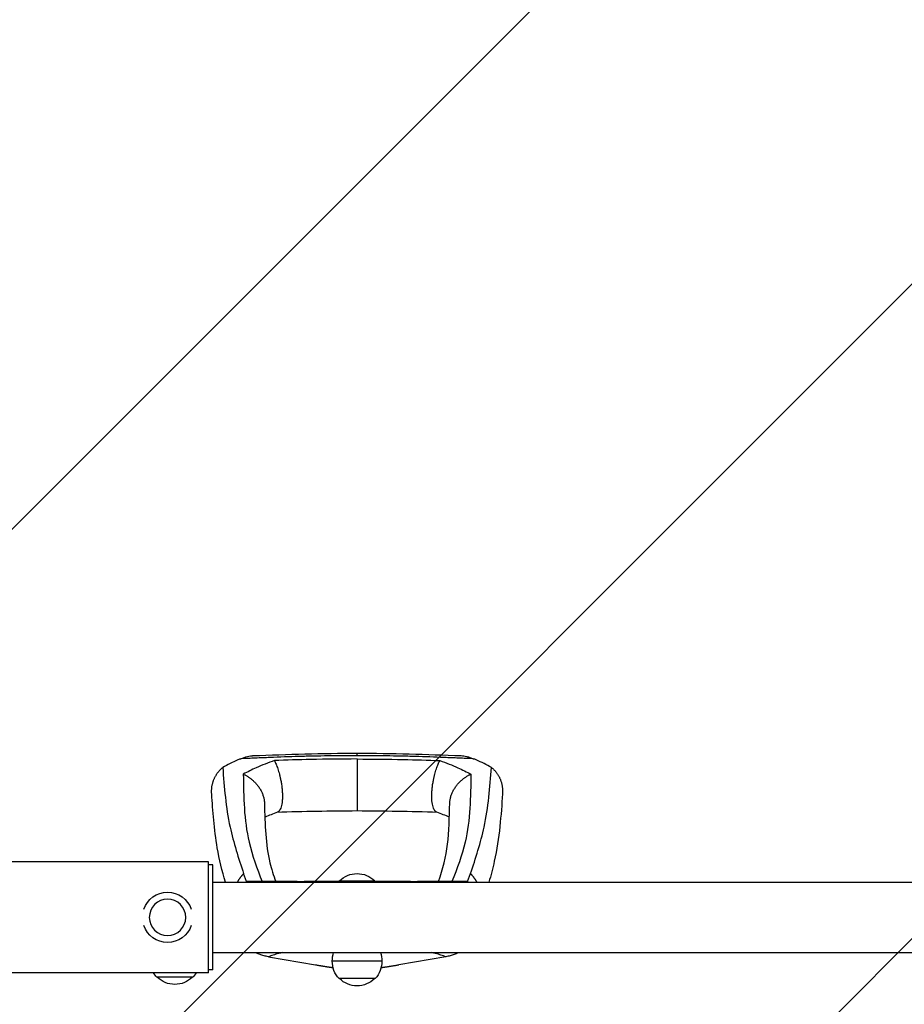
# Model space of a CAD drawing. Units: millimetres. Extents: x -2217 to 2217, y -2109 to 3191.
# Drawn here: x -1610 to -1004, y 481 to 1157 of the extents above; entities that cross this region are included whole.
import ezdxf

# ---------------------------------------------------------------- set-up
doc = ezdxf.new("R2010")
doc.units = ezdxf.units.MM
doc.header["$LTSCALE"] = 20
doc.linetypes.add('HIDDEN', pattern=[9.525, 6.35, -3.175])
doc.layers.add('2d', color=230, linetype='Continuous')
doc.layers.add('ASTMF3101-TrainingEnvelope_Hatch', color=222, linetype='HIDDEN')

msp = doc.modelspace()

# ---------------------------------------------------------------- hatches: boundary and pattern name
at = {"layer": 'ASTMF3101-TrainingEnvelope_Hatch'}
h = msp.add_hatch(dxfattribs=at)
h.set_pattern_fill('ANSI31', color=256, scale=100)
h.set_pattern_definition([(225, (-1044.8, 2276), (224.506, -224.506), [])])
edge = h.paths.add_edge_path()
edge.add_arc((-192.8, -1052), 142, -90, 0, ccw=False)
edge.add_line((-192.8, -1194), (-1119.2, -1194))
edge.add_line((-1119.2, -1194), (-1971.2, -1194))
edge.add_arc((-1971.2, -1052), 142, 180, 270, ccw=False)
edge.add_line((-2113.2, -1052), (-2113.2, 2134))
edge.add_arc((-1971.2, 2134), 142, 90, 180, ccw=False)
edge.add_line((-1971.2, 2276), (-1044.8, 2276))
edge.add_line((-1044.8, 2276), (-192.8, 2276))
edge.add_arc((-192.8, 2134), 142, 0, 90, ccw=False)
edge.add_line((-50.8, 2134), (-50.8, -1052))
edge = h.paths.add_edge_path()
edge.add_line((2113.2, 964), (2113.2, 118))
edge.add_arc((1971.2, 118), 142, 270, 360, ccw=False)
edge.add_line((1971.2, -24), (1081, -24))
edge.add_line((1081, -24), (192.8, -24))
edge.add_arc((192.8, 118), 142, 180, 270, ccw=False)
edge.add_line((50.8, 118), (50.8, 964))
edge.add_arc((192.8, 964), 142, 90, 180, ccw=False)
edge.add_line((192.8, 1106), (1083, 1106))
edge.add_line((1083, 1106), (1971.2, 1106))
edge.add_arc((1971.2, 964), 142, 0, 90, ccw=False)

# ---------------------------------------------------------------- linework, layer by layer
at = {"layer": '2d'}
for p, q in [((-1379, 649.6), (-1379, 613.95)), ((-1481, 579.05), (-1677, 579.05)), ((-1481, 502.95), (-1481, 579.05)), ((-1478, 577), (-1481, 577)), ((-1478, 505), (-1478, 577)), ((-1454.79, 565.5), (-1456.8, 570.98)), ((-1303.21, 565.5), (-1301.2, 570.98)), ((-1478, 565.15), (-686, 565.15)), ((-1391.35, 566), (-1366.65, 566)), ((-1478, 516.85), (-686, 516.85)), ((-1439.84, 513.96), (-1407.6, 508.46)), ((-1318.16, 513.96), (-1350.4, 508.46)), ((-1362, 511), (-1396, 511)), ((-1481, 502.95), (-1677, 502.95)), ((-1491.65, 500), (-1516.35, 500)), ((-1478, 505), (-1481, 505)), ((-1366.65, 499), (-1391.35, 499))]:
    msp.add_line(p, q, dxfattribs=at)
at = {"layer": '2d', "extrusion": (0, 0, -1)}
msp.add_circle((1509, 541), 12.5, dxfattribs=at)
for centre, radius, start, end in [((1379, 554.01), 17, 44.85439, 135.14561), ((1379, 554.31), 17, 39.59662, 43.42295), ((1379, 554.31), 17, 136.57705, 140.40338), ((1509, 541), 17.19, 18.70101, 161.29899), ((1509, 541), 17.19, 198.70101, 341.29899), ((1379, 511.31), 17, 358.93975, 19.00277), ((1379, 511.31), 17, 160.99723, 181.06025), ((1379, 510.69), 17, 316.57705, 1.06025), ((1379, 510.69), 17, 178.93975, 223.42295), ((1504, 511.69), 17, 316.57705, 329.07944), ((1504, 511.99), 17, 224.85439, 315.14561), ((1504, 511.69), 17, 210.92056, 223.42295), ((1379, 510.99), 17, 224.85439, 315.14561)]:
    msp.add_arc(centre, radius, start, end, dxfattribs=at)
at = {"layer": '2d'}
for points, knots in [([(-1458.63, 649.79), (-1459.33, 649.52), (-1461.89, 648.47), (-1466.17, 646.56), (-1469.47, 644.73), (-1471.13, 643.81)], [0.01652631, 0.01652631, 0.01652631, 0.01652631, 0.01928681, 0.02680203, 0.03435884, 0.03435884, 0.03435884, 0.03435884]), ([(-1458.63, 649.79), (-1457.11, 650.39), (-1455.64, 650.9), (-1453.53, 651.45), (-1452.83, 651.6), (-1451.83, 651.77), (-1451.5, 651.81), (-1450.94, 651.87), (-1450.7, 651.89), (-1450.48, 651.89)], [0, 0, 0, 0, 0.00590492, 0.00590492, 0.00885738, 0.00885738, 0.01033361, 0.01033361, 0.01143596, 0.01143596, 0.01143596, 0.01143596]), ([(-1379, 651.85), (-1385.65, 651.81), (-1392.3, 651.77), (-1402.27, 651.65), (-1405.59, 651.6), (-1412.23, 651.48), (-1415.56, 651.4), (-1425.51, 651.12), (-1432.14, 650.87), (-1442.07, 650.47), (-1445.38, 650.33), (-1452.01, 650.06), (-1455.32, 649.93), (-1458.63, 649.79)], [0, 0, 0, 0, 0.01994763, 0.01994763, 0.02992144, 0.02992144, 0.03989526, 0.03989526, 0.05984289, 0.05984289, 0.0698167, 0.0698167, 0.07979051, 0.07979051, 0.07979051, 0.07979051]), ([(-1435.72, 648.54), (-1439.98, 646.96), (-1447.59, 644.12), (-1454.14, 640.72), (-1457.02, 639.22)], [0, 0, 0, 0, 0.559753, 1, 1, 1, 1]), ([(-1379, 649.6), (-1389.58, 649.55), (-1408.46, 649.45), (-1427.39, 648.82), (-1435.72, 648.54)], [0, 0, 0, 0, 0.559886, 1, 1, 1, 1]), ([(-1379, 651.85), (-1379, 652.04), (-1379, 652.21), (-1379, 652.51), (-1379, 652.65), (-1379, 653.03), (-1379, 653.23), (-1379, 653.51), (-1379, 653.59), (-1379, 653.61), (-1379, 653.61), (-1379, 653.61)], [-0.00014798, -0.00014798, -0.00014798, -0.00014798, 0.001009684, 0.001009684, 0.002167347, 0.002167347, 0.004482674, 0.004482674, 0.006798002, 0.006798002, 0.007199074, 0.007199074, 0.007199074, 0.007199074]), ([(-1299.37, 649.79), (-1302.68, 649.93), (-1305.99, 650.06), (-1312.62, 650.33), (-1315.93, 650.47), (-1325.87, 650.87), (-1332.49, 651.12), (-1342.45, 651.4), (-1345.77, 651.48), (-1352.41, 651.6), (-1355.74, 651.65), (-1365.7, 651.77), (-1372.35, 651.81), (-1379, 651.85)], [0, 0, 0, 0, 0.00997336, 0.00997336, 0.01994673, 0.01994673, 0.03989345, 0.03989345, 0.04986681, 0.04986681, 0.05984018, 0.05984018, 0.0797869, 0.0797869, 0.0797869, 0.0797869]), ([(-1379, 649.6), (-1368.42, 649.55), (-1349.53, 649.45), (-1330.61, 648.82), (-1322.28, 648.54)], [0, 0, 0, 0, 0.5598015, 1, 1, 1, 1]), ([(-1322.28, 648.54), (-1318.02, 646.96), (-1310.4, 644.12), (-1303.86, 640.72), (-1300.98, 639.22)], [0, 0, 0, 0, 0.559603, 1, 1, 1, 1]), ([(-1307.53, 651.89), (-1306.99, 651.87), (-1306.43, 651.81), (-1305.19, 651.61), (-1304.5, 651.46), (-1303.08, 651.09), (-1302.35, 650.87), (-1300.88, 650.37), (-1300.13, 650.09), (-1299.37, 649.79)], [0.0122272, 0.0122272, 0.0122272, 0.0122272, 0.0148139, 0.0148139, 0.01777668, 0.01777668, 0.02073946, 0.02073946, 0.02370224, 0.02370224, 0.02370224, 0.02370224]), ([(-1286.87, 643.81), (-1288.53, 644.73), (-1291.84, 646.56), (-1296.11, 648.47), (-1298.67, 649.52), (-1299.37, 649.79)], [0, 0, 0, 0, 0.00754883, 0.01508449, 0.01785546, 0.01785546, 0.01785546, 0.01785546]), ([(-1471.13, 643.81), (-1470.09, 630.15), (-1468.25, 605.75), (-1460.3, 581.61), (-1456.8, 570.98)], [0, 0, 0, 0, 0.0872985, 0.1559272, 0.1559272, 0.1559272, 0.1559272]), ([(-1301.2, 570.98), (-1297.7, 581.61), (-1289.75, 605.75), (-1287.91, 630.15), (-1286.87, 643.81)], [0, 0, 0, 0, 0.06862, 0.1559231, 0.1559231, 0.1559231, 0.1559231]), ([(-1457.02, 639.22), (-1456.84, 623.59), (-1456.56, 598.79), (-1447.65, 574.48), (-1444.05, 565.5)], [0, 0, 0, 0, 0.5600751, 0.8889122, 0.8889122, 0.8889122, 0.8889122]), ([(-1300.98, 639.22), (-1301.16, 623.6), (-1301.44, 598.8), (-1310.36, 574.48), (-1313.95, 565.5)], [0, 0, 0, 0, 0.5601313, 0.8889318, 0.8889318, 0.8889318, 0.8889318]), ([(-1469.34, 565.15), (-1471.54, 572.77), (-1473.51, 580.66), (-1477.06, 601.61), (-1477.91, 614.02), (-1478.73, 625.64)], [4.030569, 4.030569, 4.030569, 4.030569, 8.539662, 8.539662, 15.972625, 15.972625, 15.972625, 15.972625]), ([(-1279.27, 625.64), (-1280.28, 611.35), (-1281.34, 595.7), (-1286.01, 574.54), (-1287.26, 569.78), (-1288.61, 565.15)], [0, 0, 0, 0, 9.147338, 9.147338, 11.904707, 11.904707, 11.904707, 11.904707]), ([(-1442.55, 619.24), (-1442.19, 604.48), (-1441.75, 590.89), (-1437.77, 574.29), (-1436.42, 569.97), (-1434.84, 565.5)], [0, 0, 0, 0, 9.43255, 9.43255, 12.575301, 12.575301, 12.575301, 12.575301]), ([(-1323.17, 565.5), (-1320.06, 574.33), (-1318.06, 582.4), (-1315.94, 599.97), (-1315.69, 609.34), (-1315.45, 619.24)], [0.654978, 0.654978, 0.654978, 0.654978, 6.907182, 6.907182, 13.228738, 13.228738, 13.228738, 13.228738]), ([(-1420.13, 565.5), (-1423.75, 565.5), (-1427.3, 565.5), (-1434.03, 565.5), (-1437.2, 565.5), (-1441.43, 565.5), (-1442.76, 565.5), (-1445.28, 565.5), (-1446.48, 565.5), (-1448.83, 565.5), (-1449.98, 565.5), (-1452.33, 565.5), (-1453.53, 565.5), (-1454.79, 565.5)], [0.0140149, 0.0140149, 0.0140149, 0.0140149, 0.0452508, 0.0452508, 0.0764867, 0.0764867, 0.0921047, 0.0921047, 0.1077227, 0.1077227, 0.1233406, 0.1233406, 0.1389586, 0.1389586, 0.1389586, 0.1389586]), ([(-1420.13, 565.5), (-1419.92, 565.5), (-1419.65, 565.5), (-1419.17, 565.5), (-1419, 565.5), (-1418.64, 565.5), (-1418.44, 565.5), (-1417.82, 565.5), (-1417.37, 565.5), (-1416.63, 565.5), (-1416.38, 565.5), (-1415.85, 565.5), (-1415.58, 565.5), (-1415.3, 565.5)], [0, 0, 0, 0, 0.001855122, 0.001855122, 0.002782684, 0.002782684, 0.003710245, 0.003710245, 0.005565367, 0.005565367, 0.006492929, 0.006492929, 0.00742049, 0.00742049, 0.00742049, 0.00742049]), ([(-1391.8, 565.5), (-1393.7, 565.5), (-1395.6, 565.5), (-1399.02, 565.5), (-1400.56, 565.5), (-1402.85, 565.5), (-1403.62, 565.5), (-1405.13, 565.5), (-1405.89, 565.5), (-1409.62, 565.5), (-1412.51, 565.5), (-1415.3, 565.5)], [0.37481336, 0.37481336, 0.37481336, 0.37481336, 0.38053466, 0.38053466, 0.38520158, 0.38520158, 0.38753504, 0.38753504, 0.3898685, 0.3898685, 0.39920234, 0.39920234, 0.39920234, 0.39920234]), ([(-1342.39, 565.5), (-1343.09, 565.5), (-1343.8, 565.5), (-1345.22, 565.5), (-1345.94, 565.5), (-1348.12, 565.5), (-1349.58, 565.5), (-1354.03, 565.5), (-1357.07, 565.5), (-1362.17, 565.5), (-1364.18, 565.5), (-1366.2, 565.5)], [0.32453162, 0.32453162, 0.32453162, 0.32453162, 0.32686508, 0.32686508, 0.32919854, 0.32919854, 0.33386546, 0.33386546, 0.3431993, 0.3431993, 0.34925156, 0.34925156, 0.34925156, 0.34925156]), ([(-1342.39, 565.5), (-1341.83, 565.5), (-1341.31, 565.5), (-1340.58, 565.5), (-1340.34, 565.5), (-1339.89, 565.5), (-1339.67, 565.5), (-1339.06, 565.5), (-1338.7, 565.5), (-1338.07, 565.5), (-1337.8, 565.5), (-1337.58, 565.5)], [0, 0, 0, 0, 0.001853462, 0.001853462, 0.002780193, 0.002780193, 0.003706924, 0.003706924, 0.005560387, 0.005560387, 0.007413849, 0.007413849, 0.007413849, 0.007413849]), ([(-1303.21, 565.5), (-1304.46, 565.5), (-1305.66, 565.5), (-1308.02, 565.5), (-1309.17, 565.5), (-1311.52, 565.5), (-1312.72, 565.5), (-1315.24, 565.5), (-1316.55, 565.5), (-1320.74, 565.5), (-1323.87, 565.5), (-1330.51, 565.5), (-1334.01, 565.5), (-1337.58, 565.5)], [0, 0, 0, 0, 0.0155891, 0.0155891, 0.0311781, 0.0311781, 0.0467672, 0.0467672, 0.0623563, 0.0623563, 0.0935344, 0.0935344, 0.1247125, 0.1247125, 0.1247125, 0.1247125]), ([(-1439.84, 513.96), (-1440.9, 514.14), (-1441.89, 514.37), (-1443.79, 514.9), (-1444.7, 515.2), (-1446, 515.69), (-1446.42, 515.87), (-1447.24, 516.22), (-1447.64, 516.4), (-1448.21, 516.68), (-1448.38, 516.76), (-1448.55, 516.85)], [0, 0, 0, 0, 0.00331329, 0.00331329, 0.00662657, 0.00662657, 0.00828321, 0.00828321, 0.00993986, 0.00993986, 0.01069287, 0.01069287, 0.01069287, 0.01069287]), ([(-1430.27, 516.85), (-1431.15, 516.64), (-1432, 516.43), (-1434.12, 515.86), (-1435.35, 515.5), (-1437.11, 514.94), (-1437.68, 514.75), (-1438.79, 514.36), (-1439.33, 514.16), (-1439.84, 513.96)], [0.08769754, 0.08769754, 0.08769754, 0.08769754, 0.09713652, 0.09713652, 0.11186828, 0.11186828, 0.11923417, 0.11923417, 0.12660005, 0.12660005, 0.12660005, 0.12660005]), ([(-1318.16, 513.96), (-1318.67, 514.16), (-1319.21, 514.36), (-1320.32, 514.75), (-1320.89, 514.94), (-1322.66, 515.5), (-1323.89, 515.86), (-1326.01, 516.42), (-1326.87, 516.64), (-1327.75, 516.85)], [0, 0, 0, 0, 0.00736835, 0.00736835, 0.01473669, 0.01473669, 0.02947339, 0.02947339, 0.03896854, 0.03896854, 0.03896854, 0.03896854]), ([(-1309.45, 516.85), (-1309.62, 516.76), (-1309.79, 516.68), (-1310.73, 516.22), (-1311.54, 515.87), (-1313.25, 515.22), (-1314.16, 514.91), (-1315.61, 514.51), (-1316.1, 514.38), (-1317.11, 514.15), (-1317.63, 514.05), (-1318.16, 513.96)], [0.00256492, 0.00256492, 0.00256492, 0.00256492, 0.00331007, 0.00331007, 0.00662014, 0.00662014, 0.00993022, 0.00993022, 0.01158525, 0.01158525, 0.01324029, 0.01324029, 0.01324029, 0.01324029])]:
    msp.add_open_spline(points, degree=3, knots=knots, dxfattribs=at)
for points in [[(-1450.48, 651.89), (-1426.71, 652.87), (-1402.85, 653.46), (-1379, 653.61)], [(-1379, 653.61), (-1355.15, 653.46), (-1331.29, 652.87), (-1307.53, 651.89)], [(-1433.68, 613.08), (-1436.67, 611.95), (-1439.4, 610.87), (-1442.04, 609.74)], [(-1379, 613.95), (-1397.36, 613.86), (-1415.72, 613.54), (-1434.04, 612.95)], [(-1323.96, 612.95), (-1342.28, 613.54), (-1360.64, 613.86), (-1379, 613.95)], [(-1315.75, 609.72), (-1318.41, 610.85), (-1321.33, 611.95), (-1324.32, 613.08)], [(-1454.79, 565.5), (-1454.87, 565.38), (-1454.94, 565.27), (-1455.01, 565.15)], [(-1420.17, 565.15), (-1420.16, 565.27), (-1420.15, 565.38), (-1420.13, 565.5)], [(-1415.3, 565.5), (-1415.3, 565.38), (-1415.31, 565.27), (-1415.31, 565.15)], [(-1342.38, 565.15), (-1342.38, 565.27), (-1342.39, 565.38), (-1342.39, 565.5)], [(-1337.58, 565.5), (-1337.57, 565.38), (-1337.56, 565.27), (-1337.55, 565.15)], [(-1303.21, 565.5), (-1303.13, 565.38), (-1303.06, 565.27), (-1302.99, 565.15)]]:
    msp.add_open_spline(points, degree=3, dxfattribs=at)
for points, weights in [([(-1435.72, 648.54), (-1428.83, 635.03), (-1427.09, 615.55), (-1433.68, 613.08)], [1, 0.600142260808, 0.545318332074, 0.835528213797]), ([(-1324.32, 613.08), (-1330.91, 615.55), (-1329.17, 635.03), (-1322.28, 648.54)], [0.835525181874, 0.545318713923, 0.600143653298, 1]), ([(-1478.73, 625.64), (-1479.26, 633.06), (-1476.44, 639.39), (-1471.13, 643.81)], [0.840769045647, 0.833471429975, 0.874041563377, 0.962479445854]), ([(-1286.87, 643.81), (-1281.56, 639.39), (-1278.74, 633.06), (-1279.27, 625.64)], [0.962479445854, 0.874042988905, 0.833472737885, 0.840768692794]), ([(-1457.02, 639.22), (-1448.98, 635.42), (-1442.77, 628.12), (-1442.55, 619.24)], [1, 0.771779211091, 0.65595705968, 0.652533545768]), ([(-1315.45, 619.24), (-1315.23, 628.12), (-1309.02, 635.42), (-1300.98, 639.22)], [0.652533366264, 0.655953008832, 0.771775220077, 1]), ([(-1461.03, 565.15), (-1459.87, 567.25), (-1458.44, 569.2), (-1456.8, 570.98)], [0.889673803139, 0.908562527555, 0.932831075127, 0.962479445854]), ([(-1301.2, 570.98), (-1299.56, 569.2), (-1298.13, 567.25), (-1296.97, 565.15)], [0.962479445854, 0.932831075127, 0.908562527555, 0.889673803139]), ([(-1407.6, 508.46), (-1402.53, 507.59), (-1398.45, 506.96), (-1395.5, 506.57)], [1, 0.985999113163, 0.978351111563, 0.977055995199]), ([(-1362.5, 506.57), (-1359.55, 506.96), (-1355.47, 507.59), (-1350.4, 508.46)], [0.977055995199, 0.978351111563, 0.985999113163, 1])]:
    msp.add_rational_spline(points, weights, degree=3, dxfattribs=at)

doc.saveas('drawing.dxf')
